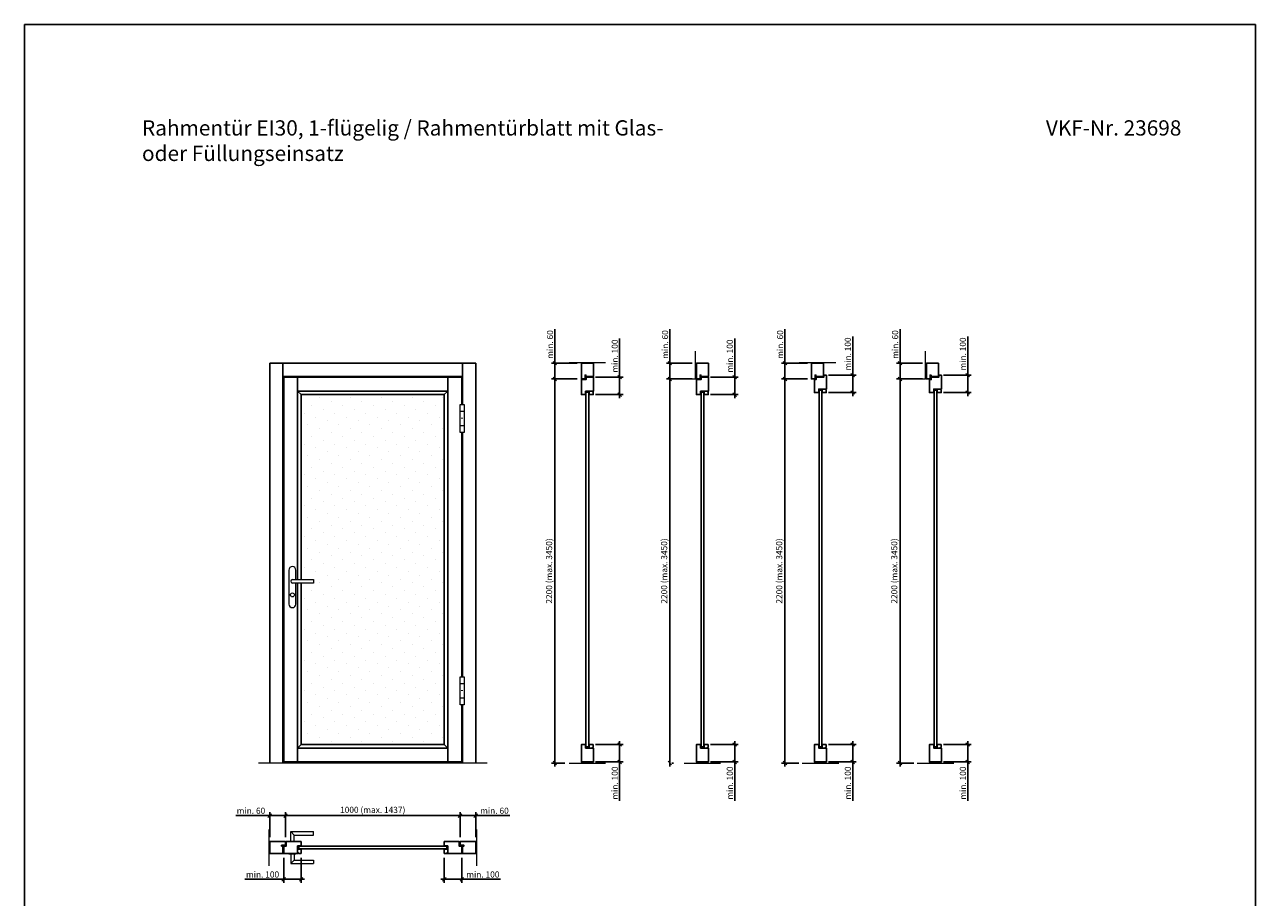
# Model space of a CAD drawing. Units: millimetres. Extents: x 214 to 73847, y 119 to 8029.
# Drawn here: x 7564 to 14614, y 3030 to 8029 of the extents above; entities that cross this region are included whole.
import ezdxf

# ---------------------------------------------------------------- set-up
doc = ezdxf.new("R2010")
doc.units = ezdxf.units.MM
doc.header["$PDMODE"] = 2
doc.header["$PDSIZE"] = -0.001
doc.linetypes.add('cadhVoll', pattern=[2, 1, 1])
doc.layers.get('0').update_dxf_attribs({"plot": 0})
for name, color, linetype, lineweight in [('11_Kontur_1', 7, 'Continuous', 25), ('12_Kontur_2', 8, 'Continuous', 13), ('17_cadhBem_1_10', 4, 'cadhVoll', 5), ('2_Beschläge_1', 3, 'Continuous', 13), ('4_Text_1', 7, 'Continuous', 25), ('6_Schraffur_1', 5, 'Continuous', 18)]:
    doc.layers.add(name, color=color, linetype=linetype, lineweight=lineweight)
doc.styles.add('Arial', font='arial.ttf')
doc.dimstyles.new('1 zu 10', dxfattribs={"dimscale": 10, "dimtxt": 3.5, "dimasz": 2, "dimexe": 2, "dimexo": 2.5, "dimgap": 1, "dimtad": 1, "dimdec": 1, "dimdsep": 46, "dimtxsty": 'Arial', "dimblk1": 'OBLIQUE', "dimblk2": 'OBLIQUE', "dimsah": 1, "dimcen": 2, "dimdle": 2, "dimadec": 1, "dimazin": 2, "dimtfac": 1, "dimtdec": 1, "dimtmove": 0, "dimatfit": 3, "dimfxl": 2, "dimtolj": 1, "dimarcsym": 0})

# ---------------------------------------------------------------- blocks, each defined once
blk = doc.blocks.new('_Oblique')
at = {"color": 0, "lineweight": -2}
blk.add_line((-0.5, -0.5), (0.5, 0.5), dxfattribs=at)
blk = doc.blocks.new('*D586')
at = {"layer": '17_cadhBem_1_10', "color": 0, "lineweight": -2, "transparency": 16777216}
for p, q in [((10057.8, 3374.5), (10057.8, 3518.3)), ((10057.8, 3498.3), (10167.8, 3498.3)), ((10147.8, 3374.5), (10147.8, 3518.3)), ((10147.8, 3498.3), (10342.5, 3498.3))]:
    blk.add_line(p, q, dxfattribs=at)
at = {"layer": 'Defpoints', "color": 0, "transparency": 16777216}
for p in [(10057.8, 3498.3), (10057.8, 3349.5), (10147.8, 3349.5)]:
    blk.add_point(p, dxfattribs=at)
at = {"layer": '17_cadhBem_1_10', "color": 0, "lineweight": -2, "transparency": 16777216, "xscale": 20, "yscale": 20, "zscale": 20, "rotation": 180}
blk.add_blockref('_Oblique', (10057.8, 3498.3), dxfattribs=at)
at = {"layer": '17_cadhBem_1_10', "color": 0, "lineweight": -2, "transparency": 16777216, "xscale": 20, "yscale": 20, "zscale": 20}
blk.add_blockref('_Oblique', (10147.8, 3498.3), dxfattribs=at)
at = {"layer": '17_cadhBem_1_10', "color": 0, "transparency": 16777216, "insert": (10255.1, 3526.2), "char_height": 35, "attachment_point": 5, "style": 'Arial'}
blk.add_mtext('\\A1;min. 60', dxfattribs=at)
blk = doc.blocks.new('*D587')
at = {"layer": '17_cadhBem_1_10', "color": 0, "lineweight": -2, "transparency": 16777216}
for p, q in [((10077.8, 3498.3), (9037.8, 3498.3)), ((9057.8, 3374.5), (9057.8, 3518.3)), ((10057.8, 3374.5), (10057.8, 3518.3))]:
    blk.add_line(p, q, dxfattribs=at)
at = {"layer": 'Defpoints', "color": 0, "transparency": 16777216}
for p in [(9057.8, 3498.3), (9057.8, 3349.5), (10057.8, 3349.5)]:
    blk.add_point(p, dxfattribs=at)
at = {"layer": '17_cadhBem_1_10', "color": 0, "lineweight": -2, "transparency": 16777216, "xscale": 20, "yscale": 20, "zscale": 20, "rotation": 180}
blk.add_blockref('_Oblique', (9057.8, 3498.3), dxfattribs=at)
at = {"layer": '17_cadhBem_1_10', "color": 0, "lineweight": -2, "transparency": 16777216, "xscale": 20, "yscale": 20, "zscale": 20}
blk.add_blockref('_Oblique', (10057.8, 3498.3), dxfattribs=at)
at = {"layer": '17_cadhBem_1_10', "color": 0, "transparency": 16777216, "insert": (9557.8, 3531.2), "char_height": 35, "attachment_point": 5, "style": 'Arial'}
blk.add_mtext('\\A1;1000 (max. 1437)', dxfattribs=at)
blk = doc.blocks.new('*D588')
at = {"layer": '17_cadhBem_1_10', "color": 0, "lineweight": -2, "transparency": 16777216}
for p, q in [((8967.8, 3498.3), (8773, 3498.3)), ((8967.8, 3374.5), (8967.8, 3518.3)), ((9077.8, 3498.3), (8967.8, 3498.3)), ((9057.8, 3374.5), (9057.8, 3518.3))]:
    blk.add_line(p, q, dxfattribs=at)
at = {"layer": 'Defpoints', "color": 0, "transparency": 16777216}
for p in [(8967.8, 3498.3), (8967.8, 3349.5), (9057.8, 3349.5)]:
    blk.add_point(p, dxfattribs=at)
at = {"layer": '17_cadhBem_1_10', "color": 0, "lineweight": -2, "transparency": 16777216, "xscale": 20, "yscale": 20, "zscale": 20, "rotation": 180}
blk.add_blockref('_Oblique', (8967.8, 3498.3), dxfattribs=at)
at = {"layer": '17_cadhBem_1_10', "color": 0, "lineweight": -2, "transparency": 16777216, "xscale": 20, "yscale": 20, "zscale": 20}
blk.add_blockref('_Oblique', (9057.8, 3498.3), dxfattribs=at)
at = {"layer": '17_cadhBem_1_10', "color": 0, "transparency": 16777216, "insert": (8860.4, 3526.2), "char_height": 35, "attachment_point": 5, "style": 'Arial'}
blk.add_mtext('\\A1;min. 60', dxfattribs=at)
blk = doc.blocks.new('*D589')
at = {"layer": '17_cadhBem_1_10', "color": 0, "lineweight": -2, "transparency": 16777216}
for p, q in [((10729.3, 5999.5), (10581.1, 5999.5)), ((10601.1, 3779.5), (10601.1, 6019.5)), ((10657.8, 3799.5), (10581.1, 3799.5))]:
    blk.add_line(p, q, dxfattribs=at)
at = {"layer": 'Defpoints', "color": 0, "transparency": 16777216}
for p in [(10601.1, 5999.5), (10754.3, 5999.5), (10682.8, 3799.5)]:
    blk.add_point(p, dxfattribs=at)
at = {"layer": '17_cadhBem_1_10', "color": 0, "lineweight": -2, "transparency": 16777216, "xscale": 20, "yscale": 20, "zscale": 20}
for p, rotation in [((10601.1, 5999.5), 90), ((10601.1, 3799.5), 270)]:
    blk.add_blockref('_Oblique', p, dxfattribs=dict(at, rotation=rotation))
at = {"layer": '17_cadhBem_1_10', "color": 0, "transparency": 16777216, "insert": (10568.1, 4899.5), "char_height": 35, "attachment_point": 5, "rotation": 90, "style": 'Arial'}
blk.add_mtext('\\A1;2200 (max. 3450)', dxfattribs=at)
blk = doc.blocks.new('*D590')
at = {"layer": '17_cadhBem_1_10', "color": 0, "lineweight": -2, "transparency": 16777216}
for p, q in [((10601.1, 6089.5), (10601.1, 6284.3)), ((10729.3, 6089.5), (10581.1, 6089.5)), ((10601.1, 5979.5), (10601.1, 6089.5)), ((10729.3, 5999.5), (10581.1, 5999.5))]:
    blk.add_line(p, q, dxfattribs=at)
at = {"layer": 'Defpoints', "color": 0, "transparency": 16777216}
for p in [(10601.1, 6089.5), (10754.3, 6089.5), (10754.3, 5999.5)]:
    blk.add_point(p, dxfattribs=at)
at = {"layer": '17_cadhBem_1_10', "color": 0, "lineweight": -2, "transparency": 16777216, "xscale": 20, "yscale": 20, "zscale": 20}
for p, rotation in [((10601.1, 6089.5), 90), ((10601.1, 5999.5), 270)]:
    blk.add_blockref('_Oblique', p, dxfattribs=dict(at, rotation=rotation))
at = {"layer": '17_cadhBem_1_10', "color": 0, "transparency": 16777216, "insert": (10573.2, 6196.9), "char_height": 35, "attachment_point": 5, "rotation": 90, "style": 'Arial'}
blk.add_mtext('\\A1;min. 60', dxfattribs=at)
blk = doc.blocks.new('*D594')
at = {"layer": '17_cadhBem_1_10', "color": 0, "lineweight": -2, "transparency": 16777216}
for p, q in [((11269.9, 5999.5), (11240.1, 5999.5)), ((11260.1, 3779.5), (11260.1, 6019.5)), ((11270.6, 3799.5), (11280.1, 3799.5))]:
    blk.add_line(p, q, dxfattribs=at)
at = {"layer": 'Defpoints', "color": 0, "transparency": 16777216}
for p in [(11260.1, 5999.5), (11294.9, 5999.5), (11245.6, 3799.5)]:
    blk.add_point(p, dxfattribs=at)
at = {"layer": '17_cadhBem_1_10', "color": 0, "lineweight": -2, "transparency": 16777216, "xscale": 20, "yscale": 20, "zscale": 20}
for p, rotation in [((11260.1, 5999.5), 90), ((11260.1, 3799.5), 270)]:
    blk.add_blockref('_Oblique', p, dxfattribs=dict(at, rotation=rotation))
at = {"layer": '17_cadhBem_1_10', "color": 0, "transparency": 16777216, "insert": (11227.1, 4899.5), "char_height": 35, "attachment_point": 5, "rotation": 90, "style": 'Arial'}
blk.add_mtext('\\A1;2200 (max. 3450)', dxfattribs=at)
blk = doc.blocks.new('*D595')
at = {"layer": '17_cadhBem_1_10', "color": 0, "lineweight": -2, "transparency": 16777216}
for p, q in [((11260.1, 6089.5), (11260.1, 6284.3)), ((11388.3, 6089.5), (11240.1, 6089.5)), ((11260.1, 5979.5), (11260.1, 6089.5)), ((11386.8, 5999.5), (11240.1, 5999.5))]:
    blk.add_line(p, q, dxfattribs=at)
at = {"layer": 'Defpoints', "color": 0, "transparency": 16777216}
for p in [(11260.1, 6089.5), (11413.3, 6089.5), (11411.8, 5999.5)]:
    blk.add_point(p, dxfattribs=at)
at = {"layer": '17_cadhBem_1_10', "color": 0, "lineweight": -2, "transparency": 16777216, "xscale": 20, "yscale": 20, "zscale": 20}
for p, rotation in [((11260.1, 6089.5), 90), ((11260.1, 5999.5), 270)]:
    blk.add_blockref('_Oblique', p, dxfattribs=dict(at, rotation=rotation))
at = {"layer": '17_cadhBem_1_10', "color": 0, "transparency": 16777216, "insert": (11232.2, 6196.9), "char_height": 35, "attachment_point": 5, "rotation": 90, "style": 'Arial'}
blk.add_mtext('\\A1;min. 60', dxfattribs=at)
blk = doc.blocks.new('*D602')
at = {"layer": '17_cadhBem_1_10', "color": 0, "lineweight": -2, "transparency": 16777216}
for p, q in [((12047.3, 5999.5), (11899.1, 5999.5)), ((11919.1, 3779.5), (11919.1, 6019.5)), ((11998, 3799.5), (11899.1, 3799.5))]:
    blk.add_line(p, q, dxfattribs=at)
at = {"layer": 'Defpoints', "color": 0, "transparency": 16777216}
for p in [(11919.1, 5999.5), (12072.3, 5999.5), (12023, 3799.5)]:
    blk.add_point(p, dxfattribs=at)
at = {"layer": '17_cadhBem_1_10', "color": 0, "lineweight": -2, "transparency": 16777216, "xscale": 20, "yscale": 20, "zscale": 20}
for p, rotation in [((11919.1, 5999.5), 90), ((11919.1, 3799.5), 270)]:
    blk.add_blockref('_Oblique', p, dxfattribs=dict(at, rotation=rotation))
at = {"layer": '17_cadhBem_1_10', "color": 0, "transparency": 16777216, "insert": (11886.2, 4899.5), "char_height": 35, "attachment_point": 5, "rotation": 90, "style": 'Arial'}
blk.add_mtext('\\A1;2200 (max. 3450)', dxfattribs=at)
blk = doc.blocks.new('*D603')
at = {"layer": '17_cadhBem_1_10', "color": 0, "lineweight": -2, "transparency": 16777216}
for p, q in [((11919.1, 6089.5), (11919.1, 6284.3)), ((12047.3, 6089.5), (11899.1, 6089.5)), ((11919.1, 5979.5), (11919.1, 6089.5)), ((12047.3, 5999.5), (11899.1, 5999.5))]:
    blk.add_line(p, q, dxfattribs=at)
at = {"layer": 'Defpoints', "color": 0, "transparency": 16777216}
for p in [(11919.1, 6089.5), (12072.3, 6089.5), (12072.3, 5999.5)]:
    blk.add_point(p, dxfattribs=at)
at = {"layer": '17_cadhBem_1_10', "color": 0, "lineweight": -2, "transparency": 16777216, "xscale": 20, "yscale": 20, "zscale": 20}
for p, rotation in [((11919.1, 6089.5), 90), ((11919.1, 5999.5), 270)]:
    blk.add_blockref('_Oblique', p, dxfattribs=dict(at, rotation=rotation))
at = {"layer": '17_cadhBem_1_10', "color": 0, "transparency": 16777216, "insert": (11891.2, 6196.9), "char_height": 35, "attachment_point": 5, "rotation": 90, "style": 'Arial'}
blk.add_mtext('\\A1;min. 60', dxfattribs=at)
blk = doc.blocks.new('*D604')
at = {"layer": '17_cadhBem_1_10', "color": 0, "lineweight": -2, "transparency": 16777216}
for p, q in [((12706.3, 5999.5), (12558.1, 5999.5)), ((12578.1, 3779.5), (12578.1, 6019.5)), ((12657, 3799.5), (12558.1, 3799.5))]:
    blk.add_line(p, q, dxfattribs=at)
at = {"layer": 'Defpoints', "color": 0, "transparency": 16777216}
for p in [(12578.1, 5999.5), (12731.3, 5999.5), (12682, 3799.5)]:
    blk.add_point(p, dxfattribs=at)
at = {"layer": '17_cadhBem_1_10', "color": 0, "lineweight": -2, "transparency": 16777216, "xscale": 20, "yscale": 20, "zscale": 20}
for p, rotation in [((12578.1, 5999.5), 90), ((12578.1, 3799.5), 270)]:
    blk.add_blockref('_Oblique', p, dxfattribs=dict(at, rotation=rotation))
at = {"layer": '17_cadhBem_1_10', "color": 0, "transparency": 16777216, "insert": (12545.2, 4899.5), "char_height": 35, "attachment_point": 5, "rotation": 90, "style": 'Arial'}
blk.add_mtext('\\A1;2200 (max. 3450)', dxfattribs=at)
blk = doc.blocks.new('*D605')
at = {"layer": '17_cadhBem_1_10', "color": 0, "lineweight": -2, "transparency": 16777216}
for p, q in [((12578.1, 6089.5), (12578.1, 6284.3)), ((12706.3, 6089.5), (12558.1, 6089.5)), ((12578.1, 5979.5), (12578.1, 6089.5)), ((12706.3, 5999.5), (12558.1, 5999.5))]:
    blk.add_line(p, q, dxfattribs=at)
at = {"layer": 'Defpoints', "color": 0, "transparency": 16777216}
for p in [(12578.1, 6089.5), (12731.3, 6089.5), (12731.3, 5999.5)]:
    blk.add_point(p, dxfattribs=at)
at = {"layer": '17_cadhBem_1_10', "color": 0, "lineweight": -2, "transparency": 16777216, "xscale": 20, "yscale": 20, "zscale": 20}
for p, rotation in [((12578.1, 6089.5), 90), ((12578.1, 5999.5), 270)]:
    blk.add_blockref('_Oblique', p, dxfattribs=dict(at, rotation=rotation))
at = {"layer": '17_cadhBem_1_10', "color": 0, "transparency": 16777216, "insert": (12550.2, 6196.9), "char_height": 35, "attachment_point": 5, "rotation": 90, "style": 'Arial'}
blk.add_mtext('\\A1;min. 60', dxfattribs=at)
blk = doc.blocks.new('*D606')
at = {"layer": '17_cadhBem_1_10', "color": 0, "lineweight": -2, "transparency": 16777216}
for p, q in [((9047.8, 3255.5), (9047.8, 3113.3)), ((9147.8, 3256.5), (9147.8, 3113.3)), ((9047.8, 3133.3), (8825.8, 3133.3)), ((9167.8, 3133.3), (9047.8, 3133.3))]:
    blk.add_line(p, q, dxfattribs=at)
at = {"layer": 'Defpoints', "color": 0, "transparency": 16777216}
for p in [(9047.8, 3280.5), (9147.8, 3281.5), (9047.8, 3133.3)]:
    blk.add_point(p, dxfattribs=at)
at = {"layer": '17_cadhBem_1_10', "color": 0, "lineweight": -2, "transparency": 16777216, "xscale": 20, "yscale": 20, "zscale": 20, "rotation": 180}
blk.add_blockref('_Oblique', (9047.8, 3133.3), dxfattribs=at)
at = {"layer": '17_cadhBem_1_10', "color": 0, "lineweight": -2, "transparency": 16777216, "xscale": 20, "yscale": 20, "zscale": 20}
blk.add_blockref('_Oblique', (9147.8, 3133.3), dxfattribs=at)
at = {"layer": '17_cadhBem_1_10', "color": 0, "transparency": 16777216, "insert": (8926.8, 3161.1), "char_height": 35, "attachment_point": 5, "style": 'Arial'}
blk.add_mtext('\\A1;min. 100', dxfattribs=at)
blk = doc.blocks.new('*D607')
at = {"layer": '17_cadhBem_1_10', "color": 0, "lineweight": -2, "transparency": 16777216}
for p, q in [((9967.8, 3256.5), (9967.8, 3113.3)), ((10067.8, 3255.5), (10067.8, 3113.3)), ((9947.8, 3133.3), (10067.8, 3133.3)), ((10067.8, 3133.3), (10289.7, 3133.3))]:
    blk.add_line(p, q, dxfattribs=at)
at = {"layer": 'Defpoints', "color": 0, "transparency": 16777216}
for p in [(9967.8, 3281.5), (10067.8, 3280.5), (10067.8, 3133.3)]:
    blk.add_point(p, dxfattribs=at)
at = {"layer": '17_cadhBem_1_10', "color": 0, "lineweight": -2, "transparency": 16777216, "xscale": 20, "yscale": 20, "zscale": 20, "rotation": 180}
blk.add_blockref('_Oblique', (9967.8, 3133.3), dxfattribs=at)
at = {"layer": '17_cadhBem_1_10', "color": 0, "lineweight": -2, "transparency": 16777216, "xscale": 20, "yscale": 20, "zscale": 20}
blk.add_blockref('_Oblique', (10067.8, 3133.3), dxfattribs=at)
at = {"layer": '17_cadhBem_1_10', "color": 0, "transparency": 16777216, "insert": (10188.7, 3161.1), "char_height": 35, "attachment_point": 5, "style": 'Arial'}
blk.add_mtext('\\A1;min. 100', dxfattribs=at)
blk = doc.blocks.new('*D435')
at = {"layer": '17_cadhBem_1_10', "color": 0, "lineweight": -2, "transparency": 16777216}
for p, q in [((10972.1, 6009.5), (10972.1, 6231.5)), ((10833.8, 6009.5), (10992.1, 6009.5)), ((10972.1, 5889.5), (10972.1, 6009.5)), ((10833.8, 5909.5), (10992.1, 5909.5))]:
    blk.add_line(p, q, dxfattribs=at)
at = {"layer": 'Defpoints', "color": 0, "transparency": 16777216}
for p in [(10808.8, 6009.5), (10972.1, 6009.5), (10808.8, 5909.5)]:
    blk.add_point(p, dxfattribs=at)
at = {"layer": '17_cadhBem_1_10', "color": 0, "lineweight": -2, "transparency": 16777216, "xscale": 20, "yscale": 20, "zscale": 20}
for p, rotation in [((10972.1, 6009.5), 90), ((10972.1, 5909.5), 270)]:
    blk.add_blockref('_Oblique', p, dxfattribs=dict(at, rotation=rotation))
at = {"layer": '17_cadhBem_1_10', "color": 0, "transparency": 16777216, "insert": (10944.2, 6130.5), "char_height": 35, "attachment_point": 5, "rotation": 90, "style": 'Arial'}
blk.add_mtext('\\A1;min. 100', dxfattribs=at)
blk = doc.blocks.new('*D436')
at = {"layer": '17_cadhBem_1_10', "color": 0, "lineweight": -2, "transparency": 16777216}
for p, q in [((10833.8, 3905.5), (10992.1, 3905.5)), ((10972.1, 3925.5), (10972.1, 3805.5)), ((10833.8, 3805.5), (10992.1, 3805.5)), ((10972.1, 3805.5), (10972.1, 3583.5))]:
    blk.add_line(p, q, dxfattribs=at)
at = {"layer": 'Defpoints', "color": 0, "transparency": 16777216}
for p in [(10808.8, 3905.5), (10808.8, 3805.5), (10972.1, 3805.5)]:
    blk.add_point(p, dxfattribs=at)
at = {"layer": '17_cadhBem_1_10', "color": 0, "lineweight": -2, "transparency": 16777216, "xscale": 20, "yscale": 20, "zscale": 20}
for p, rotation in [((10972.1, 3905.5), 90), ((10972.1, 3805.5), 270)]:
    blk.add_blockref('_Oblique', p, dxfattribs=dict(at, rotation=rotation))
at = {"layer": '17_cadhBem_1_10', "color": 0, "transparency": 16777216, "insert": (10944.2, 3684.5), "char_height": 35, "attachment_point": 5, "rotation": 90, "style": 'Arial'}
blk.add_mtext('\\A1;min. 100', dxfattribs=at)
blk = doc.blocks.new('*D437')
at = {"layer": '17_cadhBem_1_10', "color": 0, "lineweight": -2, "transparency": 16777216}
for p, q in [((11631.1, 6009.5), (11631.1, 6231.5)), ((11492.8, 6009.5), (11651.1, 6009.5)), ((11631.1, 5889.5), (11631.1, 6009.5)), ((11492.8, 5909.5), (11651.1, 5909.5))]:
    blk.add_line(p, q, dxfattribs=at)
at = {"layer": 'Defpoints', "color": 0, "transparency": 16777216}
for p in [(11467.8, 6009.5), (11631.1, 6009.5), (11467.8, 5909.5)]:
    blk.add_point(p, dxfattribs=at)
at = {"layer": '17_cadhBem_1_10', "color": 0, "lineweight": -2, "transparency": 16777216, "xscale": 20, "yscale": 20, "zscale": 20}
for p, rotation in [((11631.1, 6009.5), 90), ((11631.1, 5909.5), 270)]:
    blk.add_blockref('_Oblique', p, dxfattribs=dict(at, rotation=rotation))
at = {"layer": '17_cadhBem_1_10', "color": 0, "transparency": 16777216, "insert": (11603.2, 6130.5), "char_height": 35, "attachment_point": 5, "rotation": 90, "style": 'Arial'}
blk.add_mtext('\\A1;min. 100', dxfattribs=at)
blk = doc.blocks.new('*D438')
at = {"layer": '17_cadhBem_1_10', "color": 0, "lineweight": -2, "transparency": 16777216}
for p, q in [((11492.8, 3905.5), (11651.1, 3905.5)), ((11631.1, 3925.5), (11631.1, 3805.5)), ((11492.8, 3805.5), (11651.1, 3805.5)), ((11631.1, 3805.5), (11631.1, 3583.5))]:
    blk.add_line(p, q, dxfattribs=at)
at = {"layer": 'Defpoints', "color": 0, "transparency": 16777216}
for p in [(11467.8, 3905.5), (11467.8, 3805.5), (11631.1, 3805.5)]:
    blk.add_point(p, dxfattribs=at)
at = {"layer": '17_cadhBem_1_10', "color": 0, "lineweight": -2, "transparency": 16777216, "xscale": 20, "yscale": 20, "zscale": 20}
for p, rotation in [((11631.1, 3905.5), 90), ((11631.1, 3805.5), 270)]:
    blk.add_blockref('_Oblique', p, dxfattribs=dict(at, rotation=rotation))
at = {"layer": '17_cadhBem_1_10', "color": 0, "transparency": 16777216, "insert": (11603.2, 3684.5), "char_height": 35, "attachment_point": 5, "rotation": 90, "style": 'Arial'}
blk.add_mtext('\\A1;min. 100', dxfattribs=at)
blk = doc.blocks.new('*D439')
at = {"layer": '17_cadhBem_1_10', "color": 0, "lineweight": -2, "transparency": 16777216}
for p, q in [((12168.8, 3905.5), (12327.1, 3905.5)), ((12307.1, 3925.5), (12307.1, 3805.5)), ((12168.8, 3805.5), (12327.1, 3805.5)), ((12307.1, 3805.5), (12307.1, 3583.5))]:
    blk.add_line(p, q, dxfattribs=at)
at = {"layer": 'Defpoints', "color": 0, "transparency": 16777216}
for p in [(12143.8, 3905.5), (12143.8, 3805.5), (12307.1, 3805.5)]:
    blk.add_point(p, dxfattribs=at)
at = {"layer": '17_cadhBem_1_10', "color": 0, "lineweight": -2, "transparency": 16777216, "xscale": 20, "yscale": 20, "zscale": 20}
for p, rotation in [((12307.1, 3905.5), 90), ((12307.1, 3805.5), 270)]:
    blk.add_blockref('_Oblique', p, dxfattribs=dict(at, rotation=rotation))
at = {"layer": '17_cadhBem_1_10', "color": 0, "transparency": 16777216, "insert": (12279.3, 3684.5), "char_height": 35, "attachment_point": 5, "rotation": 90, "style": 'Arial'}
blk.add_mtext('\\A1;min. 100', dxfattribs=at)
blk = doc.blocks.new('*D440')
at = {"layer": '17_cadhBem_1_10', "color": 0, "lineweight": -2, "transparency": 16777216}
for p, q in [((12966.1, 6021.5), (12966.1, 6243.5)), ((12827.8, 6021.5), (12986.1, 6021.5)), ((12966.1, 5901.5), (12966.1, 6021.5)), ((12827.8, 5921.5), (12986.1, 5921.5))]:
    blk.add_line(p, q, dxfattribs=at)
at = {"layer": 'Defpoints', "color": 0, "transparency": 16777216}
for p in [(12802.8, 6021.5), (12966.1, 6021.5), (12802.8, 5921.5)]:
    blk.add_point(p, dxfattribs=at)
at = {"layer": '17_cadhBem_1_10', "color": 0, "lineweight": -2, "transparency": 16777216, "xscale": 20, "yscale": 20, "zscale": 20}
for p, rotation in [((12966.1, 6021.5), 90), ((12966.1, 5921.5), 270)]:
    blk.add_blockref('_Oblique', p, dxfattribs=dict(at, rotation=rotation))
at = {"layer": '17_cadhBem_1_10', "color": 0, "transparency": 16777216, "insert": (12938.3, 6142.5), "char_height": 35, "attachment_point": 5, "rotation": 90, "style": 'Arial'}
blk.add_mtext('\\A1;min. 100', dxfattribs=at)
blk = doc.blocks.new('*D441')
at = {"layer": '17_cadhBem_1_10', "color": 0, "lineweight": -2, "transparency": 16777216}
for p, q in [((12827.8, 3905.5), (12986.1, 3905.5)), ((12966.1, 3925.5), (12966.1, 3805.5)), ((12827.8, 3805.5), (12986.1, 3805.5)), ((12966.1, 3805.5), (12966.1, 3583.5))]:
    blk.add_line(p, q, dxfattribs=at)
at = {"layer": 'Defpoints', "color": 0, "transparency": 16777216}
for p in [(12802.8, 3905.5), (12802.8, 3805.5), (12966.1, 3805.5)]:
    blk.add_point(p, dxfattribs=at)
at = {"layer": '17_cadhBem_1_10', "color": 0, "lineweight": -2, "transparency": 16777216, "xscale": 20, "yscale": 20, "zscale": 20}
for p, rotation in [((12966.1, 3905.5), 90), ((12966.1, 3805.5), 270)]:
    blk.add_blockref('_Oblique', p, dxfattribs=dict(at, rotation=rotation))
at = {"layer": '17_cadhBem_1_10', "color": 0, "transparency": 16777216, "insert": (12938.3, 3684.5), "char_height": 35, "attachment_point": 5, "rotation": 90, "style": 'Arial'}
blk.add_mtext('\\A1;min. 100', dxfattribs=at)
blk = doc.blocks.new('*D442')
at = {"layer": '17_cadhBem_1_10', "color": 0, "lineweight": -2, "transparency": 16777216}
for p, q in [((12307.1, 6021.5), (12307.1, 6243.5)), ((12168.8, 6021.5), (12327.1, 6021.5)), ((12307.1, 5901.5), (12307.1, 6021.5)), ((12168.8, 5921.5), (12327.1, 5921.5))]:
    blk.add_line(p, q, dxfattribs=at)
at = {"layer": 'Defpoints', "color": 0, "transparency": 16777216}
for p in [(12143.8, 6021.5), (12307.1, 6021.5), (12143.8, 5921.5)]:
    blk.add_point(p, dxfattribs=at)
at = {"layer": '17_cadhBem_1_10', "color": 0, "lineweight": -2, "transparency": 16777216, "xscale": 20, "yscale": 20, "zscale": 20}
for p, rotation in [((12307.1, 6021.5), 90), ((12307.1, 5921.5), 270)]:
    blk.add_blockref('_Oblique', p, dxfattribs=dict(at, rotation=rotation))
at = {"layer": '17_cadhBem_1_10', "color": 0, "transparency": 16777216, "insert": (12279.3, 6142.5), "char_height": 35, "attachment_point": 5, "rotation": 90, "style": 'Arial'}
blk.add_mtext('\\A1;min. 100', dxfattribs=at)

msp = doc.modelspace()

# ---------------------------------------------------------------- hatches: boundary and pattern name
at = {"layer": '6_Schraffur_1'}
h = msp.add_hatch(dxfattribs=at)
h.set_pattern_fill('DOTS', color=256, scale=1000, angle=45, style=0, double=1)
h.set_pattern_definition([(45, (5054.51, -781.78), (-22.0971, 66.29126), [0, -62.5])])
h.paths.add_polyline_path([(9967.76, 5909.49), (9147.76, 5909.49), (9147.76, 4850.49), (9217.76, 4850.49), (9217.76, 4830.49), (9147.76, 4830.49), (9147.76, 3905.49), (9967.76, 3905.49)])

# ---------------------------------------------------------------- linework, layer by layer
at = {"layer": '11_Kontur_1'}
for p, q in [((8967.76, 3799.49), (8967.76, 6089.49)), ((10147.76, 6089.49), (8967.76, 6089.49)), ((9043.76, 3799.49), (9043.76, 6089.49)), ((10071.76, 5852.49), (10071.76, 6089.49)), ((10147.76, 3799.49), (10147.76, 6089.49)), ((10071.76, 6013.49), (9043.76, 6013.49)), ((9047.76, 3805.49), (9047.76, 6009.49)), ((10067.76, 6009.49), (9047.76, 6009.49)), ((10067.76, 5852.49), (10067.76, 6009.49)), ((10067.76, 4292.49), (10067.76, 5692.49)), ((10071.76, 4292.49), (10071.76, 5692.49)), ((10067.76, 3805.49), (10067.76, 4132.49)), ((10071.76, 3799.49), (10071.76, 4132.49)), ((10067.76, 3805.49), (9047.76, 3805.49))]:
    msp.add_line(p, q, dxfattribs=at)
for points in [[(14613.78, 119.15), (7563.78, 119.15), (7563.78, 8029.17), (14613.78, 8029.17), (14613.78, 119.15)], [(9127.76, 6009.49), (9127.76, 4850.49)], [(9987.76, 3805.49), (9987.76, 6009.49)], [(9987.76, 5929.49), (9127.76, 5929.49)], [(9147.76, 5909.49), (9127.76, 5929.49)], [(9967.76, 5909.49), (9987.76, 5929.49)], [(9147.76, 5909.49), (9147.76, 4850.49)], [(9147.76, 5909.49), (9967.76, 5909.49)], [(9967.76, 5909.49), (9967.76, 3905.49)], [(9127.76, 4830.49), (9127.76, 3805.49)], [(9147.76, 4830.49), (9147.76, 3905.49)], [(9147.76, 3905.49), (9127.76, 3885.49)], [(9127.76, 3885.49), (9987.76, 3885.49)], [(9147.76, 3905.49), (9967.76, 3905.49)], [(9967.76, 3905.49), (9987.76, 3885.49)]]:
    msp.add_lwpolyline(points, dxfattribs=at)
for points in [[(10821.75, 6089.49), (10752.75, 6089.49), (10752.75, 5999.49), (10773.75, 5999.49), (10773.75, 6021.99), (10778.75, 6021.99), (10778.75, 6013.49), (10821.75, 6013.49)], [(11480.75, 6089.49), (11411.75, 6089.49), (11411.75, 5999.49), (11432.75, 5999.49), (11432.75, 6021.99), (11437.75, 6021.99), (11437.75, 6013.49), (11480.75, 6013.49)], [(12139.79, 6089.49), (12070.79, 6089.49), (12070.79, 5999.49), (12091.79, 5999.49), (12091.79, 6021.99), (12096.79, 6021.99), (12096.79, 6013.49), (12139.79, 6013.49)], [(12798.79, 6089.49), (12731.29, 6089.49), (12729.79, 6089.49), (12729.79, 5999.49), (12750.79, 5999.49), (12750.79, 6021.99), (12755.79, 6021.99), (12755.79, 6013.49), (12798.79, 6013.49)], [(10821.75, 6009.49), (10779.75, 6009.49), (10779.75, 5995.49), (10752.75, 5995.49), (10752.75, 5909.49), (10777.25, 5909.49), (10777.25, 5929.49), (10821.75, 5929.49)], [(11480.75, 6009.49), (11438.75, 6009.49), (11438.75, 5995.49), (11411.75, 5995.49), (11411.75, 5909.49), (11436.25, 5909.49), (11436.25, 5929.49), (11480.75, 5929.49)], [(12156.79, 6021.49), (12141.29, 6021.49), (12141.29, 6009.49), (12097.79, 6009.49), (12097.79, 5995.49), (12087.79, 5995.49), (12087.79, 5921.49), (12112.29, 5921.49), (12112.29, 5941.49), (12156.79, 5941.49)], [(12815.79, 6021.49), (12800.29, 6021.49), (12800.29, 6009.49), (12756.79, 6009.49), (12756.79, 5995.49), (12746.79, 5995.49), (12746.79, 5921.49), (12771.29, 5921.49), (12771.29, 5941.49), (12815.79, 5941.49)], [(10794.75, 5923.49), (10779.25, 5923.49), (10779.25, 3891.49), (10794.75, 3891.49)], [(10820.75, 5925.49), (10816.75, 5925.49), (10816.75, 5929.49), (10796.75, 5929.49), (10796.75, 5909.49), (10820.75, 5909.49)], [(11453.75, 5923.49), (11438.25, 5923.49), (11438.25, 3891.49), (11453.75, 3891.49)], [(11479.75, 5925.49), (11475.75, 5925.49), (11475.75, 5929.49), (11455.75, 5929.49), (11455.75, 5909.49), (11479.75, 5909.49)], [(12129.79, 5935.49), (12114.29, 5935.49), (12114.29, 3891.49), (12129.79, 3891.49)], [(12155.79, 5937.49), (12151.79, 5937.49), (12151.79, 5941.49), (12131.79, 5941.49), (12131.79, 5921.49), (12155.79, 5921.49)], [(12788.79, 5935.49), (12773.29, 5935.49), (12773.29, 3891.49), (12788.79, 3891.49)], [(12814.79, 5937.49), (12810.79, 5937.49), (12810.79, 5941.49), (12790.79, 5941.49), (12790.79, 5921.49), (12814.79, 5921.49)], [(10821.75, 3885.49), (10777.25, 3885.49), (10777.25, 3905.49), (10752.75, 3905.49), (10752.75, 3805.49), (10821.75, 3805.49)], [(10820.75, 3905.49), (10796.75, 3905.49), (10796.75, 3885.49), (10816.75, 3885.49), (10816.75, 3889.49), (10820.75, 3889.49)], [(11480.75, 3885.49), (11436.25, 3885.49), (11436.25, 3905.49), (11411.75, 3905.49), (11411.75, 3805.49), (11480.75, 3805.49)], [(11479.75, 3905.49), (11455.75, 3905.49), (11455.75, 3885.49), (11475.75, 3885.49), (11475.75, 3889.49), (11479.75, 3889.49)], [(12156.79, 3885.49), (12112.29, 3885.49), (12112.29, 3905.49), (12087.79, 3905.49), (12087.79, 3805.49), (12156.79, 3805.49)], [(12155.79, 3905.49), (12131.79, 3905.49), (12131.79, 3885.49), (12151.79, 3885.49), (12151.79, 3889.49), (12155.79, 3889.49)], [(12815.79, 3885.49), (12771.29, 3885.49), (12771.29, 3905.49), (12746.79, 3905.49), (12746.79, 3805.49), (12815.79, 3805.49)], [(12814.79, 3905.49), (12790.79, 3905.49), (12790.79, 3885.49), (12810.79, 3885.49), (12810.79, 3889.49), (12814.79, 3889.49)], [(8967.76, 3349.51), (9057.76, 3349.51), (9057.76, 3328.51), (9035.26, 3328.51), (9035.26, 3323.51), (9043.76, 3323.51), (9043.76, 3280.51), (8967.76, 3280.51)], [(9047.76, 3322.51), (9061.76, 3322.51), (9061.76, 3349.51), (9147.76, 3349.51), (9147.76, 3325.01), (9127.76, 3325.01), (9127.76, 3280.51), (9047.76, 3280.51)], [(9981.76, 3323.01), (9133.76, 3323.01), (9133.76, 3307.51), (9981.76, 3307.51)], [(10067.76, 3322.51), (10053.76, 3322.51), (10053.76, 3349.51), (9967.76, 3349.51), (9967.76, 3325.01), (9987.76, 3325.01), (9987.76, 3280.51), (10067.76, 3280.51)], [(10147.76, 3349.51), (10057.76, 3349.51), (10057.76, 3328.51), (10080.26, 3328.51), (10080.26, 3323.51), (10071.76, 3323.51), (10071.76, 3280.51), (10147.76, 3280.51)], [(9147.76, 3305.51), (9127.76, 3305.51), (9127.76, 3285.51), (9131.76, 3285.51), (9131.76, 3281.51), (9147.76, 3281.51)], [(9987.76, 3305.51), (9967.76, 3305.51), (9967.76, 3281.51), (9983.76, 3281.51), (9983.76, 3285.51), (9987.76, 3285.51)]]:
    msp.add_lwpolyline(points, close=True, dxfattribs=at)
at = {"layer": '12_Kontur_2'}
for p, q in [((10682.75, 6094.49), (10891.75, 6094.49)), ((12000.79, 6094.49), (12209.79, 6094.49)), ((10212.76, 3799.49), (8902.76, 3799.49)), ((10682.75, 3799.49), (10891.75, 3799.49)), ((11341.75, 3799.49), (11550.75, 3799.49)), ((12017.79, 3799.49), (12226.79, 3799.49)), ((12676.79, 3799.49), (12885.79, 3799.49)), ((8962.76, 3419.51), (8962.76, 3210.51)), ((10152.76, 3419.51), (10152.76, 3210.51))]:
    msp.add_line(p, q, dxfattribs=at)
for points in [[(11341.75, 5999.49), (11406.75, 5999.49), (11406.75, 6159.49)], [(12659.79, 5999.49), (12724.79, 5999.49), (12724.79, 6159.49)]]:
    msp.add_lwpolyline(points, dxfattribs=at)
at = {"layer": '2_Beschläge_1'}
for p, q in [((10058.26, 5692.49), (10058.26, 5852.49)), ((10058.26, 5852.49), (10081.26, 5852.49)), ((10081.26, 5852.49), (10081.26, 5692.49)), ((10058.26, 5814.49), (10081.26, 5814.49)), ((10081.26, 5730.49), (10058.26, 5730.49)), ((10067.76, 5772.49), (10067.76, 5777.49)), ((10071.76, 5772.49), (10071.76, 5777.49)), ((10081.26, 5692.49), (10058.26, 5692.49)), ((9077.76, 4904.49), (9077.76, 4709.49)), ((9117.76, 4850.49), (9117.76, 4904.49)), ((9097.76, 4850.49), (9217.76, 4850.49)), ((9217.76, 4830.49), (9097.76, 4830.49)), ((9117.76, 4709.49), (9117.76, 4830.49)), ((9217.76, 4850.49), (9217.76, 4830.49)), ((10058.26, 4132.49), (10058.26, 4292.49)), ((10058.26, 4292.49), (10081.26, 4292.49)), ((10058.26, 4254.49), (10081.26, 4254.49)), ((10081.26, 4292.49), (10081.26, 4132.49)), ((10081.26, 4170.49), (10058.26, 4170.49)), ((10067.76, 4212.49), (10067.76, 4217.49)), ((10071.76, 4212.49), (10071.76, 4217.49)), ((10081.26, 4132.49), (10058.26, 4132.49)), ((9087.76, 3406.51), (9217.76, 3406.51)), ((9087.76, 3351.51), (9087.76, 3406.51)), ((9107.76, 3386.51), (9087.76, 3406.51)), ((9107.76, 3386.51), (9217.76, 3386.51)), ((9107.76, 3351.51), (9107.76, 3386.51)), ((9217.76, 3386.51), (9217.76, 3406.51)), ((9077.76, 3351.51), (9117.76, 3351.51)), ((9077.76, 3349.51), (9077.76, 3351.51)), ((9077.76, 3349.51), (9117.76, 3349.51)), ((9117.76, 3349.51), (9117.76, 3351.51)), ((9077.76, 3280.51), (9117.76, 3280.51)), ((9077.76, 3280.51), (9077.76, 3278.51)), ((9077.76, 3278.51), (9117.76, 3278.51)), ((9087.76, 3278.51), (9087.76, 3223.51)), ((9107.76, 3243.51), (9087.76, 3223.51)), ((9107.76, 3278.51), (9107.76, 3243.51)), ((9107.76, 3243.51), (9217.76, 3243.51)), ((9117.76, 3280.51), (9117.76, 3278.51)), ((9217.76, 3243.51), (9217.76, 3223.51)), ((9087.76, 3223.51), (9217.76, 3223.51))]:
    msp.add_line(p, q, dxfattribs=at)
msp.add_circle((9097.76, 4762.49), 11, dxfattribs=at)
for centre, radius, start, end in [((9097.76, 4904.49), 20, 0, 180), ((9097.76, 4840.49), 10, 90, 270), ((9097.76, 4709.49), 20, 180, 0)]:
    msp.add_arc(centre, radius, start, end, dxfattribs=at)

# ---------------------------------------------------------------- texts
at = {"layer": '4_Text_1', "char_height": 87.4105, "attachment_point": 1, "style": 'Arial'}
for s, width, insert in [('Rahmentür EI30, 1-flügelig / Rahmentürblatt mit Glas- oder Füllungseinsatz', 3116.3524, (8236.17, 7481.07)), ('VKF-Nr. 23698', 901.0824, (13413.78, 7481.07))]:
    msp.add_mtext_dynamic_manual_height_columns(s, width=width, gutter_width=12.5, heights=[0], dxfattribs=dict(at, insert=insert))

# ---------------------------------------------------------------- dimensions: what is measured, and where the dimension line sits
at = {"layer": '17_cadhBem_1_10'}
for base, p1, p2, angle, text, picture, middle in [((10601.06, 6089.49), (10754.25, 5999.49), (10754.25, 6089.49), 90, 'min. 60', '*D590', (10573.19, 6196.88)), ((11260.06, 6089.49), (11411.75, 5999.49), (11413.25, 6089.49), 90, 'min. 60', '*D595', (11232.19, 6196.88)), ((11919.1, 6089.49), (12072.29, 5999.49), (12072.29, 6089.49), 90, 'min. 60', '*D603', (11891.23, 6196.88)), ((12578.1, 6089.49), (12731.29, 5999.49), (12731.29, 6089.49), 90, 'min. 60', '*D605', (12550.23, 6196.88)), ((10972.1, 6009.49), (10808.75, 5909.49), (10808.75, 6009.49), 90, 'min. <>', '*D435', (10944.23, 6130.47)), ((11631.1, 6009.49), (11467.75, 5909.49), (11467.75, 6009.49), 90, 'min. <>', '*D437', (11603.23, 6130.47)), ((12307.14, 6021.49), (12143.79, 5921.49), (12143.79, 6021.49), 90, 'min. <>', '*D442', (12279.27, 6142.47)), ((12966.14, 6021.49), (12802.79, 5921.49), (12802.79, 6021.49), 90, 'min. <>', '*D440', (12938.27, 6142.47)), ((10601.06, 5999.49), (10682.75, 3799.49), (10754.25, 5999.49), 90, '<> (max. 3450)', '*D589', (10568.11, 4899.49)), ((11260.06, 5999.49), (11245.58, 3799.49), (11294.85, 5999.49), 90, '<> (max. 3450)', '*D594', (11227.11, 4899.49)), ((11919.1, 5999.49), (12023.02, 3799.49), (12072.29, 5999.49), 90, '<> (max. 3450)', '*D602', (11886.16, 4899.49)), ((12578.1, 5999.49), (12682.02, 3799.49), (12731.29, 5999.49), 90, '<> (max. 3450)', '*D604', (12545.16, 4899.49)), ((10972.1, 3805.49), (10808.75, 3905.49), (10808.75, 3805.49), 270, 'min. <>', '*D436', (10944.23, 3684.5)), ((11631.1, 3805.49), (11467.75, 3905.49), (11467.75, 3805.49), 270, 'min. <>', '*D438', (11603.23, 3684.5)), ((12307.14, 3805.49), (12143.79, 3905.49), (12143.79, 3805.49), 270, 'min. <>', '*D439', (12279.27, 3684.5)), ((12966.14, 3805.49), (12802.79, 3905.49), (12802.79, 3805.49), 270, 'min. <>', '*D441', (12938.27, 3684.5)), ((9057.76, 3498.29), (10057.76, 3349.51), (9057.76, 3349.51), 180, '<> (max. 1437)', '*D587', (9557.76, 3531.23)), ((8967.76, 3498.29), (9057.76, 3349.51), (8967.76, 3349.51), 180, 'min. 60', '*D588', (8860.37, 3526.16))]:
    dim = msp.add_linear_dim(base=base, p1=p1, p2=p2, angle=angle, text=text, dimstyle='1 zu 10', dxfattribs=at)
    dim.commit()
    dim.dimension.update_dxf_attribs({"geometry": picture, "text_midpoint": middle})
dim = msp.add_linear_dim(base=(10057.76, 3498.29), p1=(10147.76, 3349.51), p2=(10057.76, 3349.51), angle=180, text='min. 60', dimstyle='1 zu 10', dxfattribs=at)
dim.commit()
dim.dimension.update_dxf_attribs({"geometry": '*D586', "text_midpoint": (10255.15, 3498.29), "dimtype": 160})
for base, p1, p2, picture, middle in [((9047.76, 3133.26), (9147.76, 3281.51), (9047.76, 3280.51), '*D606', (8926.77, 3161.13)), ((10067.76, 3133.26), (9967.76, 3281.51), (10067.76, 3280.51), '*D607', (10188.74, 3161.13))]:
    dim = msp.add_linear_dim(base=base, p1=p1, p2=p2, text='min. <>', dimstyle='1 zu 10', dxfattribs=at)
    dim.commit()
    dim.dimension.update_dxf_attribs({"geometry": picture, "text_midpoint": middle})

doc.saveas('drawing.dxf')
